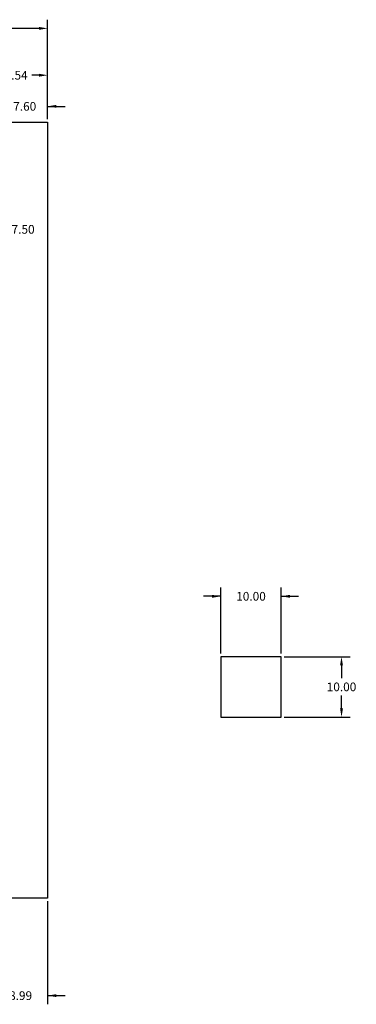
# Model space of a CAD drawing. Units: millimetres. Extents: x -23 to 142, y -18 to 145.
# Drawn here: x 87 to 142, y -18 to 145 of the extents above; entities that cross this region are included whole.
import ezdxf

# ---------------------------------------------------------------- set-up
doc = ezdxf.new("R2010")
doc.units = ezdxf.units.MM
doc.header["$MEASUREMENT"] = 0
doc.header["$PDSIZE"] = -5
for name, color, linetype in [('Dimensions', 1, 'Continuous'), ('Panel', 7, 'Continuous'), ('ScaleHelp', 3, 'Continuous')]:
    doc.layers.add(name, color=color, linetype=linetype)
doc.dimstyles.get("Standard").update_dxf_attribs({"dimscale": 8, "dimtxt": 0.18, "dimasz": 0.18, "dimexe": 0.18, "dimexo": 0.0625, "dimgap": 0.09, "dimtad": 0, "dimtih": 1, "dimtoh": 1, "dimzin": 0, "dimdsep": 46, "dimtxsty": 'Standard', "dimcen": -0.09, "dimadec": 0, "dimazin": 0, "dimtfac": 1, "dimtdec": 4, "dimtofl": 0, "dimtmove": 0, "dimatfit": 3, "dimfxl": 1, "dimtolj": 1, "dimtzin": 0, "dimarcsym": 0})

# ---------------------------------------------------------------- blocks, each defined once
blk = doc.blocks.new('*D105')
at = {"layer": 'Defpoints', "color": 0}
for p in [(130, 50), (120, 40), (130, 40)]:
    blk.add_point(p, dxfattribs=at)
at = {"layer": 'ScaleHelp', "color": 0, "lineweight": -2}
for p, q in [((120, 40.5), (120, 51.44)), ((130, 40.5), (130, 51.44)), ((120, 50), (117.12, 50)), ((130, 50), (132.88, 50))]:
    blk.add_line(p, q, dxfattribs=at)
at = {"layer": 'ScaleHelp', "color": 0}
for points in [[(118.56, 49.76), (118.56, 50.24), (120, 50)], [(131.44, 50.24), (131.44, 49.76), (130, 50)]]:
    blk.add_solid(points, dxfattribs=at)
at = {"layer": 'ScaleHelp', "color": 0, "insert": (125, 50), "char_height": 1.44, "attachment_point": 5}
blk.add_mtext('\\A1;10.00', dxfattribs=at)
blk = doc.blocks.new('*D106')
at = {"layer": 'Defpoints', "color": 0}
for p in [(130, 40), (130, 30), (140, 30)]:
    blk.add_point(p, dxfattribs=at)
at = {"layer": 'ScaleHelp', "color": 0, "lineweight": -2}
for p, q in [((130.5, 40), (141.44, 40)), ((140, 38.56), (140, 36.44)), ((140, 31.44), (140, 33.56)), ((130.5, 30), (141.44, 30))]:
    blk.add_line(p, q, dxfattribs=at)
at = {"layer": 'ScaleHelp', "color": 0}
for points in [[(140.24, 38.56), (139.76, 38.56), (140, 40)], [(139.76, 31.44), (140.24, 31.44), (140, 30)]]:
    blk.add_solid(points, dxfattribs=at)
at = {"layer": 'ScaleHelp', "color": 0, "insert": (140, 35), "char_height": 1.44, "attachment_point": 5}
blk.add_mtext('\\A1;10.00', dxfattribs=at)
blk = doc.blocks.new('*D138')
at = {"layer": 'Defpoints', "color": 0}
for p in [(91.3, 131.14), (91.3, 128.5), (83.7, 125.5)]:
    blk.add_point(p, dxfattribs=at)
at = {"layer": 'Dimensions', "color": 0, "lineweight": -2}
for p, q in [((83.7, 126), (83.7, 132.58)), ((91.3, 129), (91.3, 132.58)), ((83.7, 131.14), (80.82, 131.14)), ((91.3, 131.14), (94.18, 131.14))]:
    blk.add_line(p, q, dxfattribs=at)
at = {"layer": 'Dimensions', "color": 0}
for points in [[(82.26, 130.9), (82.26, 131.38), (83.7, 131.14)], [(92.74, 131.38), (92.74, 130.9), (91.3, 131.14)]]:
    blk.add_solid(points, dxfattribs=at)
at = {"layer": 'Dimensions', "color": 0, "insert": (87.5, 131.14), "char_height": 1.44, "attachment_point": 5}
blk.add_mtext('\\A1;7.60', dxfattribs=at)
blk = doc.blocks.new('*D154')
at = {"layer": 'Defpoints', "color": 0}
for p in [(82.31, 32.01), (91.3, 0), (91.3, -16.13)]:
    blk.add_point(p, dxfattribs=at)
at = {"layer": 'Dimensions', "color": 0, "lineweight": -2}
for p, q in [((82.31, 31.5), (82.31, -17.57)), ((91.3, -0.5), (91.3, -17.57)), ((82.31, -16.13), (79.43, -16.13)), ((91.3, -16.13), (94.18, -16.13))]:
    blk.add_line(p, q, dxfattribs=at)
at = {"layer": 'Dimensions', "color": 0}
for points in [[(80.87, -16.37), (80.87, -15.89), (82.31, -16.13)], [(92.74, -15.89), (92.74, -16.37), (91.3, -16.13)]]:
    blk.add_solid(points, dxfattribs=at)
at = {"layer": 'Dimensions', "color": 0, "insert": (86.81, -16.13), "char_height": 1.44, "attachment_point": 5}
blk.add_mtext('\\A1;8.99', dxfattribs=at)
blk = doc.blocks.new('*D158')
at = {"layer": 'Defpoints', "color": 0}
for p in [(80.79, 108), (78.74, 100.78)]:
    blk.add_point(p, dxfattribs=at)
at = {"layer": 'Dimensions', "color": 0, "lineweight": -2}
for p, q in [((81.58, 110.77), (81.19, 109.38)), ((83.02, 110.77), (81.58, 110.77)), ((79.77, 105.83), (79.77, 108.86)), ((78.33, 104.39), (75.3, 104.39)), ((79.05, 104.39), (80.49, 104.39)), ((79.77, 103.67), (79.77, 105.11)), ((81.21, 104.39), (84.24, 104.39)), ((79.77, 102.95), (79.77, 99.92))]:
    blk.add_line(p, q, dxfattribs=at)
at = {"layer": 'Dimensions', "color": 0}
blk.add_solid([(80.95, 109.45), (81.42, 109.32), (80.79, 108)], dxfattribs=at)
at = {"layer": 'Dimensions', "color": 0, "insert": (86.5, 110.77), "char_height": 1.44, "attachment_point": 5}
blk.add_mtext('\\A1;%%c7.50', dxfattribs=at)
blk = doc.blocks.new('*D173')
at = {"layer": 'Defpoints', "color": 0}
for p in [(79.77, 136.29), (91.3, 128.5), (79.77, 104.39)]:
    blk.add_point(p, dxfattribs=at)
at = {"layer": 'Dimensions', "color": 0, "lineweight": -2}
for p, q in [((79.77, 104.89), (79.77, 137.73)), ((91.3, 129), (91.3, 137.73)), ((81.21, 136.29), (82.41, 136.29)), ((89.86, 136.29), (88.65, 136.29))]:
    blk.add_line(p, q, dxfattribs=at)
at = {"layer": 'Dimensions', "color": 0}
for points in [[(81.21, 136.53), (81.21, 136.05), (79.77, 136.29)], [(89.86, 136.05), (89.86, 136.53), (91.3, 136.29)]]:
    blk.add_solid(points, dxfattribs=at)
at = {"layer": 'Dimensions', "color": 0, "insert": (85.53, 136.29), "char_height": 1.44, "attachment_point": 5}
blk.add_mtext('\\A1;11.54', dxfattribs=at)
blk = doc.blocks.new('*D175')
at = {"layer": 'Defpoints', "color": 0}
for p in [(91.3, 144.05), (0, 128.5), (91.3, 128.5)]:
    blk.add_point(p, dxfattribs=at)
at = {"layer": 'Dimensions', "color": 0, "lineweight": -2}
for p, q in [((0, 129), (0, 145.49)), ((91.3, 129), (91.3, 145.49)), ((1.44, 144.05), (42.41, 144.05)), ((89.86, 144.05), (48.89, 144.05))]:
    blk.add_line(p, q, dxfattribs=at)
at = {"layer": 'Dimensions', "color": 0}
for points in [[(1.44, 144.29), (1.44, 143.81), (0, 144.05)], [(89.86, 143.81), (89.86, 144.29), (91.3, 144.05)]]:
    blk.add_solid(points, dxfattribs=at)
at = {"layer": 'Dimensions', "color": 0, "insert": (45.65, 144.05), "char_height": 1.44, "attachment_point": 5}
blk.add_mtext('\\A1;91.30', dxfattribs=at)

msp = doc.modelspace()

# ---------------------------------------------------------------- linework, layer by layer
at = {"layer": 'Panel', "color": 0}
msp.add_lwpolyline([(0, 0), (0, 128.5), (91.3, 128.5), (91.3, 0)], close=True, dxfattribs=at)
at = {"layer": 'ScaleHelp'}
msp.add_lwpolyline([(120, 40), (120, 30), (130, 30), (130, 40)], close=True, dxfattribs=at)

# ---------------------------------------------------------------- dimensions: what is measured, and where the dimension line sits
at = {"layer": 'Dimensions'}
for base, p1, p2, picture, middle in [((91.3, 144.049), (0, 128.5), (91.3, 128.5), '*D175', (45.65, 144.049)), ((79.765, 136.292989238), (91.3, 128.5), (79.765, 104.39), '*D173', (85.5325, 136.292989238)), ((91.3, 131.144), (83.7, 125.5), (91.3, 128.5), '*D138', (87.5, 131.144)), ((91.3, -16.128), (82.31, 32.005), (91.3, 0), '*D154', (86.805, -16.128))]:
    dim = msp.add_linear_dim(base=base, p1=p1, p2=p2, dimstyle='Standard', dxfattribs=at)
    dim.commit()
    dim.dimension.update_dxf_attribs({"geometry": picture, "text_midpoint": middle})
dim = msp.add_diameter_dim_2p(p1=(78.738, 100.783), p2=(80.792, 107.997), dimstyle='Standard', dxfattribs=at)
dim.commit()
dim.dimension.update_dxf_attribs({"geometry": '*D158', "text_midpoint": (86.5, 110.767), "dimtype": 163})
at = {"layer": 'ScaleHelp'}
dim = msp.add_linear_dim(base=(130, 50), p1=(120, 40), p2=(130, 40), dimstyle='Standard', dxfattribs=at)
dim.commit()
dim.dimension.update_dxf_attribs({"geometry": '*D105', "text_midpoint": (125, 50)})
dim = msp.add_linear_dim(base=(140, 30), p1=(130, 40), p2=(130, 30), angle=90, dimstyle='Standard', dxfattribs=at)
dim.commit()
dim.dimension.update_dxf_attribs({"geometry": '*D106', "text_midpoint": (140, 35)})

doc.saveas('drawing.dxf')
